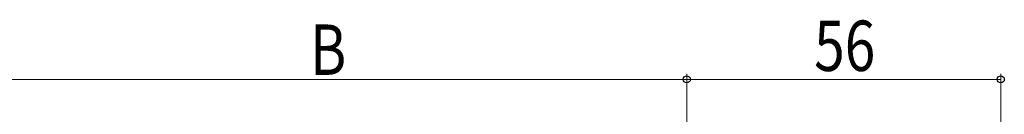
# Model space of a CAD drawing. Extents: x 0 to 990, y 0 to 1603.
# Drawn here: x 495 to 671, y 461 to 478 of the extents above; entities that cross this region are included whole.
import ezdxf

# ---------------------------------------------------------------- set-up
doc = ezdxf.new("R2010")
doc.units = 0
doc.layers.add('YKK_D', color=6, linetype='CONTINUOUS', lineweight=13)
doc.styles.add('text-b', font='extslim2.shx', dxfattribs={"width": 0.8, "bigfont": 'extfont2.shx'})

msp = doc.modelspace()

# ---------------------------------------------------------------- linework, layer by layer
at = {"layer": 'YKK_D'}
for p, q in [((614, 266.9), (614, 468)), ((614, 266.9), (614, 468)), ((670, 357), (670, 468)), ((614, 467), (484.4, 467)), ((614, 467), (670, 467))]:
    msp.add_line(p, q, dxfattribs=at)
at = {"layer": 'YKK_D', "linetype": 'ByBlock', "lineweight": -2}
for centre in [(614, 467), (614, 467), (670, 467)]:
    msp.add_circle(centre, 0.638, dxfattribs=at)

# ---------------------------------------------------------------- texts
at = {"layer": 'YKK_D', "style": 'text-b', "width": 0.8}
for s, p in [('B', (546.8, 467.8)), ('56', (636.72, 468.5))]:
    msp.add_text(s, height=9, dxfattribs=at).set_placement(p)

doc.saveas('drawing.dxf')
